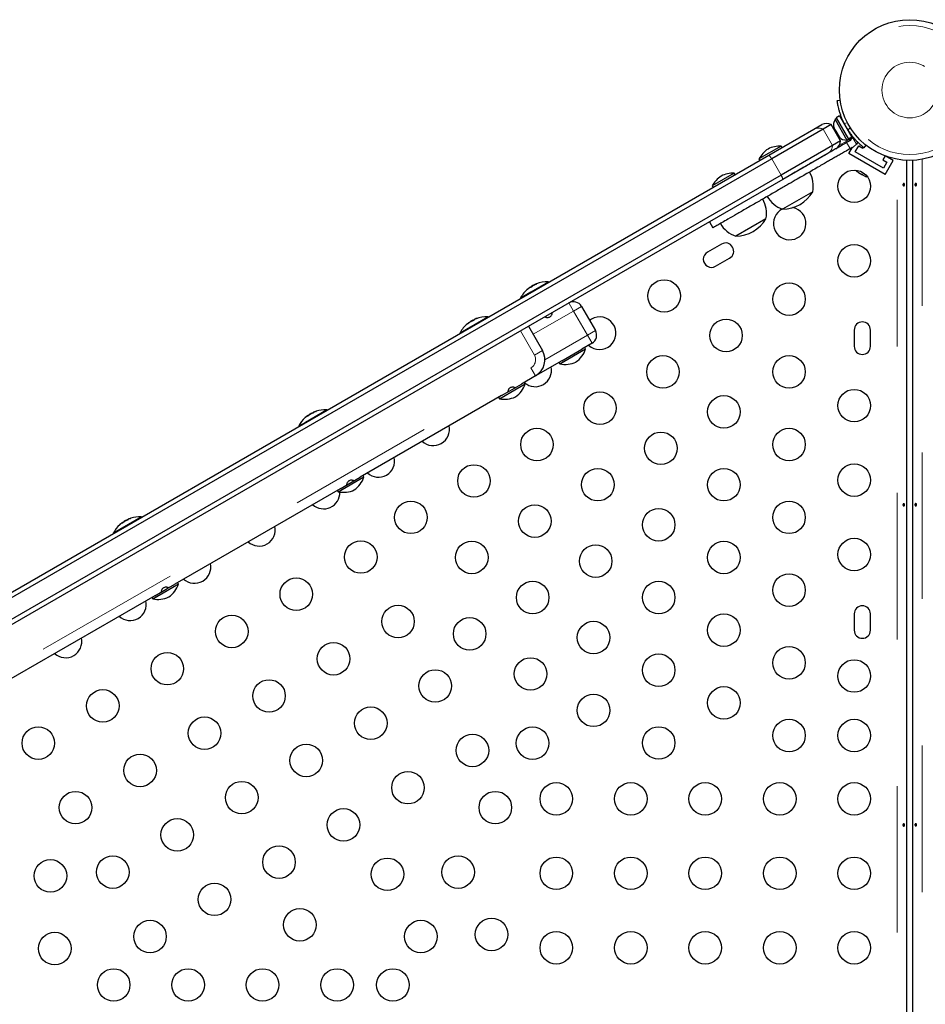
# Model space of a CAD drawing. Units: millimetres. Extents: x -3.9 to 9.5, y -11.6 to 0.4.
# Drawn here: x 0.5 to 1.1, y -2.4 to -1.7 of the extents above; entities that cross this region are included whole.
import ezdxf

# ---------------------------------------------------------------- set-up
doc = ezdxf.new("R2010")
doc.units = ezdxf.units.MM
doc.linetypes.add('PHANTOM', pattern=[0.0127, 0.00635, -0.00127, 0.00127, -0.00127, 0.00127, -0.00127])

msp = doc.modelspace()

# ---------------------------------------------------------------- linework, layer by layer
at = {"color": 7, "linetype": 'Continuous', "lineweight": 25}
for p, q in [((1.0367, -1.79975), (1.03452, -1.80006)), ((1.03426, -1.81217), (1.03323, -1.81276)), ((1.03323, -1.81276), (1.04133, -1.82679)), ((1.03631, -1.81034), (1.03399, -1.81168)), ((1.03399, -1.81168), (1.04231, -1.82611)), ((1.03631, -1.81034), (1.04464, -1.82476)), ((1.03849, -1.81357), (1.03826, -1.81371)), ((0.988, -1.83723), (1.01873, -1.81948)), ((1.02508, -1.81949), (0.99001, -1.83973)), ((1.01873, -1.81948), (1.02425, -1.8163)), ((1.0306, -1.8163), (1.02508, -1.81949)), ((1.03695, -1.8273), (1.0306, -1.8163)), ((1.0324, -1.81847), (1.03264, -1.81888)), ((1.03264, -1.81888), (1.03265, -1.81845)), ((1.03293, -1.81938), (1.03264, -1.81888)), ((1.03265, -1.81845), (1.03293, -1.81938)), ((1.03293, -1.81938), (1.03418, -1.82155)), ((1.03695, -1.8273), (1.03143, -1.83048)), ((1.03418, -1.82155), (1.03467, -1.82195)), ((1.03466, -1.82237), (1.03418, -1.82155)), ((1.03467, -1.82195), (1.03466, -1.82237)), ((1.03466, -1.82237), (1.03573, -1.82423)), ((1.03487, -1.8237), (1.03529, -1.82346)), ((1.03573, -1.82423), (1.0364, -1.82495)), ((1.03573, -1.82423), (1.03592, -1.82455)), ((1.0364, -1.82495), (1.03592, -1.82455)), ((1.04335, -1.82727), (1.04112, -1.82856)), ((1.04133, -1.82679), (1.04236, -1.82619)), ((1.04231, -1.82611), (1.04464, -1.82476)), ((1.04239, -1.82625), (1.04231, -1.82611)), ((1.04472, -1.8249), (1.04239, -1.82625)), ((1.04239, -1.82625), (1.04264, -1.82667)), ((1.04264, -1.82667), (1.04497, -1.82533)), ((1.04472, -1.8249), (1.04464, -1.82476)), ((1.04466, -1.82413), (1.04472, -1.82485)), ((1.04472, -1.8249), (1.04497, -1.82533)), ((0.99644, -1.83098), (0.98131, -1.83971)), ((1.03143, -1.83048), (0.99636, -1.85073)), ((0.99703, -1.83201), (0.99644, -1.83098)), ((1.04262, -1.8361), (1.04515, -1.83173)), ((1.0435, -1.83268), (1.04573, -1.8314)), ((1.04573, -1.8314), (1.04782, -1.82961)), ((1.04696, -1.83494), (1.04934, -1.83082)), ((1.04934, -1.83082), (1.05209, -1.8324)), ((1.05209, -1.8324), (1.05252, -1.83166)), ((1.05298, -1.83202), (1.05433, -1.83029)), ((0.11315, -2.34232), (0.988, -1.83723)), ((0.99001, -1.83973), (0.11432, -2.34531)), ((0.98131, -1.83971), (0.98191, -1.84075)), ((1.02826, -1.83598), (0.99753, -1.85373)), ((1.06737, -1.85039), (1.04262, -1.8361)), ((1.06621, -1.84605), (1.04696, -1.83494)), ((1.06738, -1.83767), (1.06584, -1.84034)), ((1.06584, -1.84034), (1.06859, -1.84193)), ((1.06737, -1.85039), (1.07293, -1.84077)), ((1.07293, -1.84077), (1.06786, -1.83784)), ((1.08199, -1.84065), (1.08199, -2.9685)), ((1.08638, -2.9685), (1.08638, -1.84065)), ((1.06859, -1.84193), (1.06621, -1.84605)), ((0.99636, -1.85073), (0.12067, -2.35631)), ((0.99753, -1.85373), (0.12268, -2.35882)), ((0.96449, -1.84943), (0.94936, -1.85816)), ((0.96508, -1.85046), (0.96449, -1.84943)), ((1.048, -1.84822), (1.04864, -1.84859)), ((1.04854, -1.84827), (1.04923, -1.84893)), ((1.04864, -1.84859), (1.04854, -1.84827)), ((1.04899, -1.84879), (1.04864, -1.84859)), ((1.04923, -1.84893), (1.04899, -1.84879)), ((1.04923, -1.84893), (1.0515, -1.85024)), ((1.0515, -1.85024), (1.05219, -1.85039)), ((1.0517, -1.85036), (1.0515, -1.85024)), ((1.05195, -1.8505), (1.0517, -1.85036)), ((1.05195, -1.8505), (1.0523, -1.8507)), ((1.05219, -1.85039), (1.0523, -1.8507)), ((1.0523, -1.8507), (1.05395, -1.85165)), ((1.05395, -1.85165), (1.05486, -1.85193)), ((1.05395, -1.85165), (1.05416, -1.85178)), ((1.05486, -1.85193), (1.05416, -1.85178)), ((1.05416, -1.85178), (1.05419, -1.85179)), ((0.94936, -1.85816), (0.94996, -1.85919)), ((1.01804, -1.86205), (0.99741, -1.87395)), ((0.98609, -1.88049), (0.96547, -1.8924)), ((0.94755, -1.88258), (0.94993, -1.8867)), ((0.95575, -1.8978), (0.94613, -1.90335)), ((0.95168, -1.91298), (0.96131, -1.90742)), ((0.82429, -1.92793), (0.82426, -1.92788)), ((0.8243, -1.92792), (0.82428, -1.92787)), ((0.82446, -1.9278), (0.82444, -1.92778)), ((0.82566, -1.92687), (0.82738, -1.92588)), ((0.82566, -1.92687), (0.82588, -1.92726)), ((0.82747, -1.92603), (0.82738, -1.92588)), ((0.82875, -1.92529), (0.82893, -1.92521)), ((0.82878, -1.92527), (0.82878, -1.92528)), ((0.82894, -1.92518), (0.82896, -1.92522)), ((0.82896, -1.92517), (0.82907, -1.92537)), ((0.83791, -1.92388), (0.83789, -1.92384)), ((0.81864, -1.93495), (0.81866, -1.93499)), ((0.86024, -1.94032), (0.86976, -1.95682)), ((0.79667, -1.94769), (0.79664, -1.94765)), ((0.78316, -1.95189), (0.78304, -1.95168)), ((0.7833, -1.95153), (0.78331, -1.95154)), ((0.78442, -1.95068), (0.78468, -1.95053)), ((0.78442, -1.95068), (0.78451, -1.95085)), ((0.78468, -1.95053), (0.78613, -1.94969)), ((0.78635, -1.95007), (0.78613, -1.94969)), ((0.78743, -1.94916), (0.78743, -1.94915)), ((0.78769, -1.94899), (0.78771, -1.94904)), ((0.82407, -1.95387), (0.83359, -1.97037)), ((0.86708, -1.94899), (0.86576, -1.94989)), ((0.77739, -1.95876), (0.77742, -1.95881)), ((1.04627, -1.95647), (1.04627, -1.96758)), ((1.05738, -1.96758), (1.05738, -1.95647)), ((0.86744, -1.96549), (0.86056, -1.96947)), ((0.86308, -1.96938), (0.86249, -1.96835)), ((0.84548, -1.97954), (0.86308, -1.96938)), ((0.84682, -1.9774), (0.86056, -1.96947)), ((0.84682, -1.9774), (0.82894, -1.98772)), ((0.84489, -1.97851), (0.84548, -1.97954)), ((0.82894, -1.98772), (0.81931, -1.99328)), ((0.81138, -1.99786), (0.81931, -1.99328)), ((0.81197, -1.99889), (0.82184, -1.99319)), ((0.82184, -1.99319), (0.82124, -1.99216)), ((0.80558, -2.00121), (0.70933, -2.05678)), ((0.80424, -2.00335), (0.81197, -1.99889)), ((0.80558, -2.00121), (0.81138, -1.99786)), ((0.80365, -2.00232), (0.80424, -2.00335)), ((0.67305, -2.01519), (0.67304, -2.01518)), ((0.6734, -2.01528), (0.67327, -2.01505)), ((0.67443, -2.01418), (0.67615, -2.01319)), ((0.67443, -2.01418), (0.67456, -2.01441)), ((0.67629, -2.01344), (0.67615, -2.01319)), ((0.67771, -2.01249), (0.67772, -2.0125)), ((0.67927, -2.0119), (0.67836, -2.01221)), ((0.68668, -2.01119), (0.68666, -2.01115)), ((0.66741, -2.02226), (0.66744, -2.02231)), ((0.67248, -2.01561), (0.67175, -2.01624)), ((0.71185, -2.05669), (0.71126, -2.05566)), ((0.69426, -2.06685), (0.71185, -2.05669)), ((0.69559, -2.06471), (0.70933, -2.05678)), ((0.69559, -2.06471), (0.58284, -2.1298)), ((0.69366, -2.06582), (0.69426, -2.06685)), ((0.54655, -2.08824), (0.54654, -2.08822)), ((0.54683, -2.08806), (0.54695, -2.08826)), ((0.54795, -2.08721), (0.54967, -2.08621)), ((0.54795, -2.08721), (0.54808, -2.08744)), ((0.5498, -2.08645), (0.54967, -2.08621)), ((0.55107, -2.08587), (0.55096, -2.08567)), ((0.55125, -2.0855), (0.55126, -2.08552)), ((0.5602, -2.08422), (0.56017, -2.08417)), ((0.54093, -2.09529), (0.54095, -2.09533)), ((0.57693, -2.13322), (0.58284, -2.1298)), ((0.57753, -2.13425), (0.58537, -2.12972)), ((0.58537, -2.12972), (0.58477, -2.12869)), ((0.56777, -2.13988), (0.57753, -2.13425)), ((0.56911, -2.13773), (0.57693, -2.13322)), ((0.56911, -2.13773), (0.45636, -2.20283)), ((0.56718, -2.13885), (0.56777, -2.13988)), ((1.04627, -2.15015), (1.04627, -2.16126)), ((1.05738, -2.16126), (1.05738, -2.15015))]:
    msp.add_line(p, q, dxfattribs=at)
at = {"color": 8, "linetype": 'PHANTOM', "lineweight": 18}
for p, q in [((1.03143, -1.83048), (1.02508, -1.81949)), ((1.03933, -1.81541), (1.04171, -1.81508)), ((1.04356, -1.81828), (1.04208, -1.82018)), ((1.04259, -1.82659), (1.03621, -1.83028)), ((1.04782, -1.82961), (1.04466, -1.82413)), ((1.04112, -1.82856), (1.0435, -1.83268)), ((0.99636, -1.85073), (0.99001, -1.83973)), ((1.07562, -2.96761), (1.07562, -1.83993)), ((1.09274, -1.83993), (1.09274, -2.96761)), ((0.8242, -1.928), (0.82416, -1.92794)), ((0.82429, -1.92793), (0.82427, -1.92788)), ((0.82445, -1.9278), (0.82444, -1.92778)), ((0.82448, -1.92778), (0.82447, -1.92776)), ((0.82467, -1.92765), (0.82467, -1.92765)), ((0.82472, -1.92763), (0.82471, -1.92762)), ((0.82577, -1.93044), (0.83756, -1.92364)), ((0.8259, -1.93076), (0.83789, -1.92384)), ((0.82826, -1.92568), (0.82822, -1.9256)), ((0.82846, -1.92546), (0.82853, -1.92557)), ((0.82892, -1.92519), (0.82893, -1.92521)), ((0.82897, -1.92516), (0.82908, -1.92536)), ((0.82953, -1.92513), (0.82952, -1.92511)), ((0.81863, -1.93457), (0.82577, -1.93044)), ((0.81864, -1.93495), (0.8259, -1.93076)), ((0.82317, -1.92878), (0.82318, -1.9288)), ((0.85156, -1.938), (0.85474, -1.9435)), ((0.86024, -1.94032), (0.85474, -1.9435)), ((0.77739, -1.95838), (0.79631, -1.94745)), ((0.77739, -1.95876), (0.79664, -1.94765)), ((0.85474, -1.9435), (0.82724, -1.95937)), ((0.86426, -1.95999), (0.85474, -1.9435)), ((0.78277, -1.95211), (0.78278, -1.95213)), ((0.78315, -1.9519), (0.78303, -1.95169)), ((0.78353, -1.95158), (0.78346, -1.95144)), ((0.78369, -1.9513), (0.78375, -1.95141)), ((0.78779, -1.94894), (0.78782, -1.94899)), ((0.78907, -1.9485), (0.78905, -1.94848)), ((0.82809, -1.97355), (0.81857, -1.95705)), ((0.83529, -1.97672), (0.86426, -1.95999)), ((0.86976, -1.95682), (0.86426, -1.95999)), ((0.86426, -1.95999), (0.86744, -1.96549)), ((0.83359, -1.97037), (0.82809, -1.97355)), ((0.31983, -2.27432), (0.82577, -1.98222)), ((0.82894, -1.98772), (0.82577, -1.98222)), ((0.67188, -2.01929), (0.68633, -2.01095)), ((0.67196, -2.01963), (0.68666, -2.01115)), ((0.67295, -2.01526), (0.67294, -2.01525)), ((0.6734, -2.01528), (0.67327, -2.01506)), ((0.67336, -2.01501), (0.6735, -2.01524)), ((0.67708, -2.01298), (0.67703, -2.01289)), ((0.67727, -2.01275), (0.67734, -2.01288)), ((0.67765, -2.01253), (0.67765, -2.01254)), ((0.67772, -2.01249), (0.67773, -2.01249)), ((0.6674, -2.02188), (0.67188, -2.01929)), ((0.66741, -2.02226), (0.67196, -2.01963)), ((0.54092, -2.0949), (0.55985, -2.08397)), ((0.54093, -2.09529), (0.56017, -2.08417)), ((0.54646, -2.0883), (0.54645, -2.08828)), ((0.55053, -2.08602), (0.55049, -2.08595)), ((0.55074, -2.0858), (0.5508, -2.08591)), ((0.55126, -2.0855), (0.55127, -2.08551))]:
    msp.add_line(p, q, dxfattribs=at)
at = {"color": 7, "linetype": 'Continuous', "lineweight": 25, "flags": 128}
for points in [[(1.04872, -1.82822), (1.04853, -1.82856), (1.04782, -1.82961)], [(1.04715, -1.84729), (1.04747, -1.84769), (1.048, -1.84822)], [(0.82444, -1.92778), (0.82443, -1.92781), (0.82443, -1.92783)], [(0.67327, -2.01508), (0.67331, -2.01506), (0.67349, -2.01493)], [(0.67751, -2.01264), (0.67747, -2.01266), (0.67727, -2.01275)], [(0.67779, -2.01247), (0.67778, -2.01248), (0.67772, -2.01249)], [(0.54607, -2.08857), (0.54529, -2.08924), (0.54526, -2.08927)], [(0.54685, -2.08808), (0.54687, -2.08806), (0.54706, -2.08793)], [(0.55097, -2.08569), (0.55094, -2.08571), (0.55074, -2.0858)], [(0.55134, -2.08548), (0.55133, -2.08548), (0.55126, -2.0855)], [(0.5528, -2.08492), (0.55275, -2.08493), (0.55178, -2.08527)]]:
    msp.add_lwpolyline(points, dxfattribs=at)
at = {"color": 7, "linetype": 'Continuous', "lineweight": 25}
for centre, radius in [((1.08418, -1.7927), 0.04801), ((1.04627, -1.85837), 0.01111), ((1.04627, -1.90917), 0.01111), ((0.91663, -1.93322), 0.01111), ((1.00182, -1.93536), 0.01111), ((0.95883, -1.96018), 0.01111), ((0.91584, -1.98499), 0.01111), ((1.00182, -1.98499), 0.01111), ((0.87286, -2.00981), 0.01111), ((0.95737, -2.01235), 0.01111), ((1.04627, -2.00806), 0.01111), ((0.82987, -2.03463), 0.01111), ((0.91438, -2.03717), 0.01111), ((1.00182, -2.03463), 0.01111), ((0.78689, -2.05945), 0.01111), ((1.04627, -2.05886), 0.01111), ((0.87139, -2.06198), 0.01111), ((0.95737, -2.06198), 0.01111), ((0.7439, -2.08427), 0.01111), ((0.82841, -2.0868), 0.01111), ((1.00182, -2.08427), 0.01111), ((0.91292, -2.08934), 0.01111), ((0.70968, -2.11135), 0.01111), ((0.78542, -2.11162), 0.01111), ((0.95737, -2.11162), 0.01111), ((1.04627, -2.10966), 0.01111), ((0.86993, -2.11416), 0.01111), ((1.00182, -2.1339), 0.01111), ((0.66569, -2.13675), 0.01111), ((0.82694, -2.13897), 0.01111), ((0.91292, -2.13897), 0.01111), ((0.73508, -2.15535), 0.01111), ((0.62169, -2.16215), 0.01111), ((0.78396, -2.16379), 0.01111), ((0.86847, -2.16633), 0.01111), ((0.95737, -2.16125), 0.01111), ((0.69109, -2.18075), 0.01111), ((0.5777, -2.18755), 0.01111), ((1.00182, -2.18354), 0.01111), ((0.82548, -2.19114), 0.01111), ((0.91292, -2.18861), 0.01111), ((1.04627, -2.19253), 0.01111), ((0.76048, -2.19934), 0.01111), ((0.64709, -2.20615), 0.01111), ((0.53371, -2.21295), 0.01111), ((0.95737, -2.21089), 0.01111), ((0.86847, -2.21596), 0.01111), ((0.71649, -2.22474), 0.01111), ((0.6031, -2.23155), 0.01111), ((1.00182, -2.23317), 0.01111), ((1.04627, -2.23317), 0.01111), ((0.48971, -2.23835), 0.01111), ((0.82687, -2.23837), 0.01111), ((0.91292, -2.23824), 0.01111), ((0.78588, -2.24334), 0.01111), ((0.67249, -2.25014), 0.01111), ((0.55911, -2.25695), 0.01111), ((0.74189, -2.26874), 0.01111), ((0.6285, -2.27554), 0.01111), ((0.84307, -2.27635), 0.01111), ((0.89387, -2.27635), 0.01111), ((0.94467, -2.27635), 0.01111), ((0.99547, -2.27635), 0.01111), ((1.04627, -2.27635), 0.01111), ((0.51511, -2.28235), 0.01111), ((0.80147, -2.28237), 0.01111), ((0.69789, -2.29414), 0.01111), ((0.58451, -2.30094), 0.01111), ((0.6539, -2.31954), 0.01111), ((0.49798, -2.3289), 0.01111), ((0.54051, -2.32634), 0.01111), ((0.72783, -2.32784), 0.01111), ((0.77607, -2.32636), 0.01111), ((0.84307, -2.32715), 0.01111), ((0.89387, -2.32715), 0.01111), ((0.94467, -2.32715), 0.01111), ((0.99547, -2.32715), 0.01111), ((1.04627, -2.32715), 0.01111), ((0.60991, -2.34494), 0.01111), ((0.66812, -2.36232), 0.01111), ((0.79891, -2.36888), 0.01111), ((0.56591, -2.37034), 0.01111), ((0.75067, -2.37036), 0.01111), ((0.50091, -2.37853), 0.01111), ((0.84307, -2.37795), 0.01111), ((0.89387, -2.37795), 0.01111), ((0.94467, -2.37795), 0.01111), ((0.99547, -2.37795), 0.01111), ((1.04627, -2.37795), 0.01111), ((0.54112, -2.40335), 0.01111), ((0.59192, -2.40335), 0.01111), ((0.64272, -2.40335), 0.01111), ((0.69352, -2.40335), 0.01111), ((0.73162, -2.40335), 0.01111)]:
    msp.add_circle(centre, radius, dxfattribs=at)
at = {"color": 8, "linetype": 'PHANTOM', "lineweight": 18}
for radius in [0.04405, 0.01898]:
    msp.add_circle((1.08418, -1.7927), radius, dxfattribs=at)
at = {"color": 7, "linetype": 'Continuous', "lineweight": 25}
for centre, radius, start, end in [((1.03853, -1.81645), 0.00645, 145.17066, 198.25892), ((1.02742, -1.8218), 0.00635, 60, 120), ((1.08326, -1.79323), 0.04921, 206.79475, 213.20525), ((1.0306, -1.8273), 0.00635, 300, 360), ((1.04079, -1.82036), 0.00645, 221.74108, 274.82934), ((1.04194, -1.82484), 0.00281, 14.47497, 37.41367), ((0.99709, -1.8479), 0.01778, 122.72106, 152.58951), ((0.99563, -1.84874), 0.01778, 87.41049, 117.27894), ((0.96515, -1.86634), 0.01778, 122.72106, 152.58951), ((0.96369, -1.86719), 0.01778, 87.41049, 117.27894), ((0.99894, -1.85835), 0.01945, 349.03476, 29.85315), ((0.967, -1.87679), 0.01945, 349.03476, 29.85315), ((1.00376, -1.85557), 0.01945, 210.14685, 250.96524), ((0.99736, -1.85004), 0.02391, 270.13717, 329.86283), ((1.00227, -1.88377), 0.01111, 116.3872, 78.64007), ((0.96541, -1.86849), 0.02391, 270.13717, 329.86283), ((0.97181, -1.87401), 0.01945, 210.14685, 250.96524), ((0.95853, -1.90261), 0.00556, 300, 120), ((0.94891, -1.90816), 0.00556, 120, 300), ((0.8367, -1.94401), 0.02039, 129.37553, 152.40039), ((0.83017, -1.93606), 0.0101, 126.51853, 133.89218), ((0.8356, -1.94327), 0.01906, 124.68553, 130.07291), ((0.83541, -1.94307), 0.01879, 124.71758, 126.58098), ((0.82545, -1.92937), 0.00196, 87.19056, 103.26012), ((0.83661, -1.94268), 0.01905, 124.68477, 126.77388), ((0.8367, -1.94401), 0.02039, 117.21154, 122.78846), ((0.83313, -1.93435), 0.0101, 126.51853, 133.89218), ((0.8356, -1.94328), 0.01906, 109.92709, 115.31447), ((0.8295, -1.92683), 0.00178, 136.36032, 142.9883), ((0.83661, -1.94268), 0.01905, 113.70108, 115.31529), ((0.83653, -1.94242), 0.01879, 113.79746, 115.28245), ((0.82942, -1.92708), 0.00196, 87.19056, 103.26012), ((0.83304, -1.93429), 0.01, 110.62258, 113.4983), ((0.8367, -1.94401), 0.02039, 87.59961, 110.62447), ((0.83754, -1.92403), 0.000397, 30, 87.59961), ((0.81898, -1.93475), 0.000397, 152.40039, 210), ((0.85474, -1.9435), 0.00635, 30, 120), ((0.79546, -1.96783), 0.02039, 87.59961, 110.29372), ((0.7963, -1.94785), 0.000397, 30, 87.59961), ((0.87263, -1.95862), 0.01111, 227.59007, 120), ((0.79546, -1.96783), 0.02039, 129.70628, 152.40039), ((0.78926, -1.96036), 0.01069, 126.28712, 129.70967), ((0.78427, -1.95276), 0.00164, 139.0155, 156.4014), ((0.79411, -1.96682), 0.01871, 124.72813, 126.20661), ((0.79527, -1.96617), 0.01872, 124.72922, 130.16504), ((0.78399, -1.95274), 0.00146, 92.56489, 101.4757), ((0.79546, -1.96783), 0.02039, 117.21154, 122.78846), ((0.78927, -1.96045), 0.01077, 106.55647, 113.69932), ((0.79411, -1.96682), 0.01871, 112.67877, 115.27173), ((0.78827, -1.95045), 0.00164, 139.0155, 156.4014), ((0.79527, -1.96617), 0.01872, 109.83496, 115.27078), ((0.79212, -1.9588), 0.01077, 106.55647, 113.69932), ((1.05182, -1.95647), 0.00556, 0, 180), ((0.77774, -1.95856), 0.000397, 152.40039, 210), ((0.86426, -1.95999), 0.00635, 300, 30), ((1.05182, -1.96758), 0.00556, 180, 360), ((0.82259, -1.97672), 0.0127, 300, 30), ((0.84622, -1.96375), 0.01778, 305.26433, 341.5428), ((0.82864, -1.98402), 0.01111, 229.46295, 12.40993), ((0.84904, -1.96212), 0.01778, 258.4572, 294.73567), ((0.80497, -1.98757), 0.01778, 305.26433, 341.5428), ((0.8078, -1.98593), 0.01778, 258.4572, 294.73567), ((0.68165, -2.02719), 0.01476, 125.34604, 131.4603), ((0.67918, -2.02372), 0.01052, 126.36666, 131.98898), ((0.67458, -2.01481), 0.00133, 190.80463, 201.02843), ((0.67249, -2.01601), 0.00133, 38.97157, 49.19537), ((0.67408, -2.01644), 0.00169, 88.57019, 101.94459), ((0.68425, -2.02694), 0.01584, 125.15456, 131.05931), ((0.68531, -2.02977), 0.01883, 124.71299, 127.13202), ((0.68548, -2.03133), 0.02039, 117.21154, 122.78846), ((0.68163, -2.0272), 0.01476, 108.5397, 114.65396), ((0.68421, -2.03042), 0.01884, 110.8336, 115.28635), ((0.6823, -2.0281), 0.01587, 108.94368, 112.28061), ((0.67819, -2.01394), 0.00157, 137.73699, 145.82958), ((0.6787, -2.01243), 0.00133, 190.80463, 201.02843), ((0.68423, -2.02695), 0.01584, 108.94069, 114.84544), ((0.6838, -2.02595), 0.01476, 108.5397, 114.65396), ((0.68201, -2.02202), 0.01046, 110.40553, 113.64337), ((0.68548, -2.03133), 0.02039, 87.59961, 107.69853), ((0.68631, -2.01135), 0.000397, 30, 87.59961), ((0.66775, -2.02206), 0.000397, 152.40039, 210), ((0.68548, -2.03133), 0.02039, 132.30206, 152.40039), ((0.75907, -2.02418), 0.01111, 227.59007, 12.40993), ((0.72168, -2.04577), 0.01111, 227.59007, 12.40993), ((0.69499, -2.05107), 0.01778, 305.26433, 341.5428), ((0.68428, -2.06736), 0.01111, 227.59007, 1.60809), ((0.69781, -2.04943), 0.01778, 258.4572, 294.73567), ((0.55899, -2.10435), 0.02039, 132.36273, 152.40039), ((0.5555, -2.10066), 0.01531, 125.24595, 131.25081), ((0.55235, -2.09624), 0.00991, 126.56758, 132.36747), ((0.54778, -2.08972), 0.002, 91.36427, 103.81639), ((0.55756, -2.09947), 0.01531, 125.24595, 131.25081), ((0.55892, -2.10309), 0.01913, 124.67546, 126.65301), ((0.55899, -2.10435), 0.02039, 117.21154, 122.78846), ((0.55548, -2.10067), 0.01531, 108.74919, 114.75405), ((0.55794, -2.10366), 0.01913, 111.13264, 115.32401), ((0.55182, -2.08723), 0.00185, 135.90789, 142.10406), ((0.55754, -2.09948), 0.01531, 108.74919, 114.75405), ((0.55526, -2.09447), 0.00984, 110.69466, 113.4457), ((0.55899, -2.10435), 0.02039, 87.59961, 107.63785), ((0.55983, -2.08437), 0.000397, 30, 87.59961), ((0.54127, -2.09509), 0.000397, 152.40039, 210), ((0.64029, -2.09276), 0.01111, 227.59007, 12.40993), ((0.59629, -2.11816), 0.01111, 227.59007, 12.40993), ((0.5685, -2.12409), 0.01778, 305.26433, 341.5428), ((0.5523, -2.14356), 0.01111, 227.59007, 12.40993), ((0.57133, -2.12246), 0.01778, 258.4572, 294.73567), ((1.05182, -2.15015), 0.00556, 360, 180), ((1.05182, -2.16126), 0.00556, 180, 360), ((0.50831, -2.16896), 0.01111, 227.59007, 12.40993)]:
    msp.add_arc(centre, radius, start, end, dxfattribs=at)
at = {"color": 8, "linetype": 'PHANTOM', "lineweight": 18}
for centre, radius, start, end in [((1.02191, -1.82498), 0.00635, 59.98075, 119.99463), ((1.02508, -1.83049), 0.00635, 300.00537, 0.01925), ((0.98351, -1.84289), 0.00723, 25.86805, 51.54882), ((0.99038, -1.85479), 0.00723, 8.45118, 34.13195), ((0.82259, -1.97672), 0.00635, 300, 30)]:
    msp.add_arc(centre, radius, start, end, dxfattribs=at)
at = {"color": 7, "linetype": 'Continuous', "lineweight": 25}
for points, knots in [([(1.03452, -1.80006), (1.03453, -1.8001), (1.03454, -1.80018), (1.03464, -1.80087), (1.03482, -1.80195), (1.0351, -1.8034), (1.03551, -1.80521), (1.03607, -1.80725), (1.0368, -1.8095), (1.03782, -1.81223), (1.03877, -1.81422), (1.03933, -1.81541)], [0, 0, 0, 0, 0.104631, 0.212291, 0.316923, 0.424614, 0.528733, 0.635977, 0.738288, 0.843593, 1, 1, 1, 1]), ([(1.04208, -1.82018), (1.04258, -1.8209), (1.04357, -1.82238), (1.04517, -1.82442), (1.04679, -1.8263), (1.04833, -1.82792), (1.04975, -1.82928), (1.05096, -1.83036), (1.05193, -1.83118), (1.05277, -1.83186), (1.0529, -1.83196), (1.05298, -1.83202)], [0, 0, 0, 0, 0.104352, 0.211619, 0.316014, 0.423604, 0.525354, 0.63, 0.732794, 0.838478, 1, 1, 1, 1]), ([(1.04462, -1.82553), (1.04459, -1.82568), (1.04449, -1.82615), (1.04404, -1.82678), (1.04357, -1.82712), (1.04335, -1.82727)], [0, 0, 0, 0, 0.212429, 0.634805, 1, 1, 1, 1]), ([(1.0435, -1.83268), (1.04226, -1.8334), (1.03998, -1.83471), (1.0368, -1.83655), (1.03402, -1.83816), (1.0314, -1.83966), (1.02873, -1.84121), (1.02576, -1.84292), (1.02226, -1.84494), (1.0186, -1.84706), (1.01473, -1.84929), (1.01063, -1.85166), (1.00575, -1.85447), (1.00005, -1.85777), (0.99364, -1.86147), (0.98679, -1.86542), (0.97973, -1.8695), (0.97274, -1.87354), (0.96612, -1.87736), (0.96059, -1.88055), (0.95627, -1.88304), (0.9531, -1.88487), (0.95102, -1.88607), (0.94998, -1.88668), (0.95003, -1.88664), (0.95005, -1.88663)], [0, 0, 0, 0, 0.034934, 0.063889, 0.089076, 0.112707, 0.136995, 0.16416, 0.196432, 0.236042, 0.268418, 0.306834, 0.353303, 0.409075, 0.472356, 0.540643, 0.61148, 0.684365, 0.754999, 0.821198, 0.868975, 0.912493, 0.951926, 0.983522, 1, 1, 1, 1]), ([(1.04112, -1.82856), (1.03988, -1.82927), (1.0376, -1.83059), (1.03442, -1.83242), (1.03164, -1.83403), (1.02902, -1.83554), (1.02635, -1.83708), (1.02338, -1.8388), (1.01988, -1.84082), (1.01621, -1.84293), (1.01234, -1.84517), (1.00825, -1.84753), (1.00337, -1.85035), (0.9998, -1.85241), (0.99786, -1.85353), (0.99783, -1.85355)], [0, 0, 0, 0, 0.085191, 0.155798, 0.21722, 0.274847, 0.334075, 0.40032, 0.479018, 0.575611, 0.654564, 0.748244, 0.861564, 0.997568, 1, 1, 1, 1]), ([(1.08062, -1.85704), (1.08063, -1.85713), (1.08066, -1.8573), (1.08063, -1.85757), (1.08054, -1.8578), (1.08041, -1.85798), (1.08024, -1.85808), (1.08005, -1.85809), (1.07986, -1.85802), (1.0797, -1.85786), (1.07957, -1.85764), (1.07952, -1.85737), (1.07953, -1.8571), (1.07961, -1.85686), (1.07976, -1.85666), (1.07993, -1.85653), (1.08013, -1.85648), (1.08031, -1.85653), (1.08047, -1.85666), (1.08057, -1.85684), (1.08061, -1.85698), (1.08062, -1.85704)], [0, 0, 0, 0, 0.053279, 0.106561, 0.159865, 0.213533, 0.267359, 0.320891, 0.374138, 0.427548, 0.481316, 0.535085, 0.588489, 0.641732, 0.695269, 0.749096, 0.802759, 0.856063, 0.909369, 0.963032, 1, 1, 1, 1]), ([(1.08774, -1.85746), (1.08773, -1.85738), (1.08771, -1.8572), (1.08774, -1.85694), (1.08782, -1.8567), (1.08795, -1.85652), (1.08812, -1.85642), (1.08831, -1.85641), (1.0885, -1.85649), (1.08867, -1.85665), (1.08879, -1.85687), (1.08885, -1.85713), (1.08884, -1.8574), (1.08875, -1.85765), (1.08861, -1.85785), (1.08843, -1.85798), (1.08824, -1.85802), (1.08805, -1.85797), (1.0879, -1.85784), (1.08779, -1.85766), (1.08776, -1.85752), (1.08774, -1.85746)], [0, 0, 0, 0, 0.053279, 0.106561, 0.159865, 0.213533, 0.267359, 0.320891, 0.374138, 0.427548, 0.481316, 0.535085, 0.588489, 0.641732, 0.695269, 0.749096, 0.802759, 0.856063, 0.909369, 0.963032, 1, 1, 1, 1]), ([(0.82416, -1.92794), (0.82418, -1.92792), (0.82423, -1.92789), (0.82426, -1.92787), (0.82425, -1.92788), (0.82425, -1.92788)], [0, 0, 0, 0, 0.432919, 0.865912, 1, 1, 1, 1]), ([(0.82427, -1.92788), (0.82427, -1.92787), (0.82428, -1.92786), (0.82426, -1.92787), (0.82425, -1.92788)], [0, 0, 0, 0, 0.592138, 1, 1, 1, 1]), ([(0.82444, -1.92778), (0.82444, -1.92778), (0.82443, -1.92777), (0.82438, -1.9278), (0.82433, -1.92784), (0.8243, -1.92786), (0.82429, -1.92786)], [0, 0, 0, 0, 0.318807, 0.637669, 0.955528, 1, 1, 1, 1]), ([(0.82447, -1.92776), (0.8245, -1.92774), (0.82457, -1.9277), (0.82463, -1.92766), (0.82466, -1.92765), (0.82467, -1.92765), (0.82467, -1.92765)], [0, 0, 0, 0, 0.318807, 0.637669, 0.955528, 1, 1, 1, 1]), ([(0.825, -1.92746), (0.82499, -1.92746), (0.82496, -1.92747), (0.82487, -1.92752), (0.8248, -1.92757), (0.82476, -1.92759), (0.82476, -1.9276)], [0, 0, 0, 0, 0.318807, 0.637669, 0.955528, 1, 1, 1, 1]), ([(0.82613, -1.92707), (0.8261, -1.9271), (0.82605, -1.92714), (0.82594, -1.92722), (0.82583, -1.92729), (0.82572, -1.92735), (0.82562, -1.92739), (0.82557, -1.92741), (0.82555, -1.92741), (0.82555, -1.92741)], [0, 0, 0, 0, 0.1617768, 0.3236459, 0.4832849, 0.6408025, 0.7980428, 0.9569156, 1, 1, 1, 1]), ([(0.82745, -1.92604), (0.82741, -1.92606), (0.82733, -1.9261), (0.82722, -1.92617), (0.82715, -1.92621), (0.82712, -1.92623), (0.82712, -1.92623)], [0, 0, 0, 0, 0.318807, 0.637669, 0.955528, 1, 1, 1, 1]), ([(0.82822, -1.9256), (0.82823, -1.92559), (0.82825, -1.92557), (0.82834, -1.92552), (0.82841, -1.92548), (0.82846, -1.92546), (0.82846, -1.92546)], [0, 0, 0, 0, 0.318807, 0.637669, 0.955528, 1, 1, 1, 1]), ([(0.82875, -1.92529), (0.82871, -1.92531), (0.82864, -1.92534), (0.82858, -1.92538), (0.82855, -1.9254), (0.82855, -1.92541), (0.82855, -1.92541)], [0, 0, 0, 0, 0.3188073, 0.6376692, 0.9555284, 1, 1, 1, 1]), ([(0.82878, -1.92527), (0.82878, -1.92527), (0.82878, -1.92527), (0.82882, -1.92524), (0.82888, -1.92521), (0.82892, -1.92519), (0.82892, -1.92519)], [0, 0, 0, 0, 0.261439, 0.607155, 0.951783, 1, 1, 1, 1]), ([(0.82906, -1.92512), (0.82903, -1.92513), (0.82898, -1.92515), (0.82895, -1.92517), (0.82896, -1.92517), (0.82897, -1.92516), (0.82897, -1.92516)], [0, 0, 0, 0, 0.318807, 0.637669, 0.955528, 1, 1, 1, 1]), ([(0.82952, -1.92511), (0.82953, -1.92512), (0.82955, -1.92512), (0.82953, -1.92515), (0.82947, -1.92519), (0.82937, -1.92524), (0.82926, -1.92529), (0.82917, -1.92533), (0.82911, -1.92535), (0.8291, -1.92535)], [0, 0, 0, 0, 0.161777, 0.323646, 0.483285, 0.640802, 0.798043, 0.956916, 1, 1, 1, 1]), ([(0.82333, -1.92869), (0.8233, -1.92871), (0.82323, -1.92877), (0.82315, -1.92883), (0.8231, -1.92886), (0.82309, -1.92887), (0.8231, -1.92885), (0.82314, -1.92881), (0.82316, -1.92878), (0.82317, -1.92878)], [0, 0, 0, 0, 0.161777, 0.323646, 0.483285, 0.640802, 0.798043, 0.956916, 1, 1, 1, 1]), ([(0.83531, -1.94738), (0.83535, -1.94741), (0.83542, -1.94746), (0.83599, -1.94772), (0.83674, -1.94788), (0.83755, -1.94785), (0.83835, -1.94762), (0.83905, -1.9472), (0.8396, -1.94667), (0.83998, -1.94607), (0.84024, -1.94539), (0.84033, -1.94474), (0.84032, -1.9445), (0.84032, -1.94449), (0.84032, -1.94449)], [0, 0, 0, 0, 0.134865, 0.248012, 0.332137, 0.401912, 0.471971, 0.535277, 0.596561, 0.659764, 0.729476, 0.836594, 0.976883, 1, 1, 1, 1]), ([(0.78319, -1.95186), (0.78316, -1.95189), (0.78309, -1.95194), (0.78298, -1.95202), (0.78289, -1.95208), (0.78281, -1.95212), (0.78277, -1.95213), (0.78276, -1.95212), (0.78276, -1.95211), (0.78277, -1.95211)], [0, 0, 0, 0, 0.161777, 0.323646, 0.483285, 0.640802, 0.798043, 0.956916, 1, 1, 1, 1]), ([(0.78303, -1.95169), (0.78303, -1.95168), (0.78304, -1.95167), (0.78301, -1.95169), (0.78297, -1.95172), (0.78294, -1.95174), (0.78293, -1.95174)], [0, 0, 0, 0, 0.3188073, 0.6376692, 0.9555284, 1, 1, 1, 1]), ([(0.7833, -1.95153), (0.7833, -1.95153), (0.78329, -1.95153), (0.78323, -1.95156), (0.78317, -1.9516), (0.78313, -1.95163), (0.78313, -1.95163)], [0, 0, 0, 0, 0.318807, 0.637669, 0.955528, 1, 1, 1, 1]), ([(0.78346, -1.95144), (0.78349, -1.95142), (0.78356, -1.95137), (0.78364, -1.95133), (0.78368, -1.95131), (0.78369, -1.95131), (0.78369, -1.9513)], [0, 0, 0, 0, 0.318807, 0.637669, 0.955528, 1, 1, 1, 1]), ([(0.78494, -1.95059), (0.78491, -1.9506), (0.78484, -1.95063), (0.78473, -1.9507), (0.78465, -1.95075), (0.78461, -1.95078), (0.7846, -1.95078)], [0, 0, 0, 0, 0.318807, 0.637669, 0.955528, 1, 1, 1, 1]), ([(0.78677, -1.94979), (0.78676, -1.94981), (0.78674, -1.94984), (0.78667, -1.94989), (0.78657, -1.94996), (0.78645, -1.95002), (0.78633, -1.95008), (0.78625, -1.95011), (0.78621, -1.95012), (0.7862, -1.95012)], [0, 0, 0, 0, 0.161777, 0.323646, 0.483285, 0.640802, 0.798043, 0.956916, 1, 1, 1, 1]), ([(0.78727, -1.94924), (0.78724, -1.94926), (0.78716, -1.94929), (0.78708, -1.94934), (0.78704, -1.94937), (0.78704, -1.94937), (0.78703, -1.94938)], [0, 0, 0, 0, 0.318807, 0.637669, 0.955528, 1, 1, 1, 1]), ([(0.7876, -1.94905), (0.78757, -1.94907), (0.7875, -1.9491), (0.78744, -1.94913), (0.78743, -1.94915), (0.78743, -1.94915), (0.78743, -1.94915)], [0, 0, 0, 0, 0.3188073, 0.6376692, 0.9555284, 1, 1, 1, 1]), ([(0.78769, -1.94899), (0.78769, -1.94899), (0.78768, -1.94899), (0.78771, -1.94898), (0.78776, -1.94895), (0.78779, -1.94894), (0.78779, -1.94894)], [0, 0, 0, 0, 0.114369, 0.528927, 0.942182, 1, 1, 1, 1]), ([(0.78905, -1.94848), (0.78908, -1.94847), (0.78914, -1.94845), (0.78918, -1.94844), (0.78918, -1.94845), (0.78914, -1.94847), (0.78906, -1.9485), (0.78897, -1.94854), (0.78892, -1.94855), (0.78891, -1.94856)], [0, 0, 0, 0, 0.161777, 0.323646, 0.483285, 0.640802, 0.798043, 0.956916, 1, 1, 1, 1]), ([(0.81489, -1.99583), (0.81485, -1.99581), (0.81477, -1.99576), (0.81419, -1.99552), (0.81346, -1.9954), (0.81267, -1.99545), (0.8119, -1.9957), (0.81123, -1.99612), (0.81071, -1.99664), (0.81035, -1.99721), (0.81009, -1.99786), (0.81, -1.99847), (0.81, -1.99865), (0.81, -1.99865), (0.81, -1.99865)], [0, 0, 0, 0, 0.140075, 0.252789, 0.337037, 0.406954, 0.477154, 0.540605, 0.602202, 0.66628, 0.737898, 0.849761, 0.994207, 1, 1, 1, 1]), ([(0.67294, -2.01525), (0.67297, -2.01523), (0.67301, -2.0152), (0.67304, -2.01518), (0.67304, -2.01518), (0.67304, -2.01519)], [0, 0, 0, 0, 0.42051, 0.841093, 1, 1, 1, 1]), ([(0.67327, -2.01506), (0.67327, -2.01505), (0.67326, -2.01505), (0.67321, -2.01508), (0.67315, -2.01512), (0.67312, -2.01515), (0.67311, -2.01515)], [0, 0, 0, 0, 0.318807, 0.637669, 0.955528, 1, 1, 1, 1]), ([(0.67327, -2.01505), (0.67329, -2.01504), (0.67334, -2.01501), (0.67336, -2.015), (0.67336, -2.015), (0.67336, -2.01501)], [0, 0, 0, 0, 0.468094, 0.934715, 1, 1, 1, 1]), ([(0.67385, -2.01499), (0.67381, -2.01502), (0.67375, -2.01507), (0.67364, -2.01515), (0.67353, -2.01522), (0.67344, -2.01527), (0.67337, -2.01529), (0.67334, -2.01529), (0.67334, -2.01529), (0.67334, -2.01528)], [0, 0, 0, 0, 0.161777, 0.323646, 0.483285, 0.640802, 0.798043, 0.956916, 1, 1, 1, 1]), ([(0.67373, -2.01479), (0.67372, -2.0148), (0.67369, -2.01481), (0.6736, -2.01485), (0.67353, -2.0149), (0.67349, -2.01493), (0.67349, -2.01493)], [0, 0, 0, 0, 0.318807, 0.637669, 0.955528, 1, 1, 1, 1]), ([(0.67547, -2.01379), (0.67544, -2.0138), (0.67537, -2.01384), (0.67525, -2.01391), (0.67517, -2.01396), (0.67513, -2.01398), (0.67513, -2.01398)], [0, 0, 0, 0, 0.318807, 0.637669, 0.955528, 1, 1, 1, 1]), ([(0.67746, -2.0129), (0.67746, -2.01291), (0.67746, -2.01293), (0.6774, -2.01298), (0.67732, -2.01304), (0.6772, -2.0131), (0.67708, -2.01315), (0.67699, -2.01319), (0.67695, -2.0132), (0.67694, -2.01321)], [0, 0, 0, 0, 0.161777, 0.323646, 0.483285, 0.640802, 0.798043, 0.956916, 1, 1, 1, 1]), ([(0.67703, -2.01289), (0.67704, -2.01288), (0.67706, -2.01286), (0.67715, -2.01281), (0.67722, -2.01277), (0.67726, -2.01275), (0.67727, -2.01275)], [0, 0, 0, 0, 0.318807, 0.637669, 0.955528, 1, 1, 1, 1]), ([(0.67758, -2.01257), (0.67754, -2.01259), (0.67748, -2.01262), (0.67741, -2.01265), (0.6774, -2.01267), (0.6774, -2.01268), (0.6774, -2.01268)], [0, 0, 0, 0, 0.318807, 0.637669, 0.955528, 1, 1, 1, 1]), ([(0.67748, -2.01263), (0.67749, -2.01262), (0.67749, -2.01261), (0.67754, -2.01258), (0.6776, -2.01255), (0.67764, -2.01253), (0.67765, -2.01253)], [0, 0, 0, 0, 0.318807, 0.637669, 0.955528, 1, 1, 1, 1]), ([(0.67782, -2.01243), (0.67779, -2.01245), (0.67774, -2.01247), (0.6777, -2.01249), (0.67771, -2.01249), (0.67772, -2.01249), (0.67772, -2.01249)], [0, 0, 0, 0, 0.318807, 0.637669, 0.955528, 1, 1, 1, 1]), ([(0.67911, -2.01195), (0.67915, -2.01194), (0.67921, -2.01192), (0.67928, -2.0119), (0.6793, -2.01189), (0.67928, -2.0119), (0.67922, -2.01192), (0.67915, -2.01194), (0.6791, -2.01196), (0.67909, -2.01196)], [0, 0, 0, 0, 0.161777, 0.323646, 0.483285, 0.640802, 0.798043, 0.956916, 1, 1, 1, 1]), ([(0.67188, -2.01613), (0.67185, -2.01615), (0.6718, -2.0162), (0.67176, -2.01624), (0.67175, -2.01624), (0.67175, -2.01624)], [0, 0, 0, 0, 0.483322, 0.966921, 1, 1, 1, 1]), ([(0.7049, -2.05933), (0.70486, -2.05931), (0.70479, -2.05926), (0.70421, -2.05902), (0.70348, -2.0589), (0.70269, -2.05895), (0.70192, -2.0592), (0.70125, -2.05962), (0.70073, -2.06014), (0.70036, -2.06071), (0.70011, -2.06136), (0.70001, -2.06197), (0.70001, -2.06215), (0.70001, -2.06215), (0.70001, -2.06215)], [0, 0, 0, 0, 0.140075, 0.252789, 0.337037, 0.406954, 0.477154, 0.540605, 0.602202, 0.66628, 0.737898, 0.849761, 0.994207, 1, 1, 1, 1]), ([(1.08062, -2.07548), (1.08063, -2.07557), (1.08066, -2.07574), (1.08063, -2.07601), (1.08054, -2.07624), (1.08041, -2.07642), (1.08024, -2.07652), (1.08005, -2.07653), (1.07986, -2.07646), (1.0797, -2.0763), (1.07957, -2.07608), (1.07952, -2.07581), (1.07953, -2.07554), (1.07961, -2.0753), (1.07976, -2.0751), (1.07993, -2.07497), (1.08013, -2.07492), (1.08031, -2.07497), (1.08047, -2.0751), (1.08057, -2.07528), (1.08061, -2.07542), (1.08062, -2.07548)], [0, 0, 0, 0, 0.0532795, 0.1065609, 0.1598646, 0.2135329, 0.2673586, 0.3208905, 0.3741383, 0.4275477, 0.481316, 0.5350854, 0.5884887, 0.6417322, 0.6952691, 0.7490962, 0.8027594, 0.8560634, 0.9093691, 0.9630321, 1, 1, 1, 1]), ([(1.08774, -2.0759), (1.08773, -2.07582), (1.08771, -2.07564), (1.08774, -2.07538), (1.08782, -2.07514), (1.08795, -2.07496), (1.08812, -2.07486), (1.08831, -2.07485), (1.0885, -2.07493), (1.08867, -2.07509), (1.08879, -2.07531), (1.08885, -2.07557), (1.08884, -2.07584), (1.08875, -2.07609), (1.08861, -2.07629), (1.08843, -2.07642), (1.08824, -2.07646), (1.08805, -2.07641), (1.0879, -2.07628), (1.08779, -2.0761), (1.08776, -2.07596), (1.08774, -2.0759)], [0, 0, 0, 0, 0.053279, 0.106561, 0.159865, 0.213533, 0.267359, 0.320891, 0.374138, 0.427548, 0.481316, 0.535085, 0.588489, 0.641732, 0.695269, 0.749096, 0.802759, 0.856063, 0.909369, 0.963032, 1, 1, 1, 1]), ([(0.5454, -2.08915), (0.54537, -2.08917), (0.54532, -2.08922), (0.54527, -2.08927), (0.54525, -2.08929), (0.54525, -2.08928), (0.54525, -2.08928)], [0, 0, 0, 0, 0.324196, 0.648577, 0.968489, 1, 1, 1, 1]), ([(0.54645, -2.08828), (0.54647, -2.08826), (0.54651, -2.08823), (0.54654, -2.08822), (0.54654, -2.08822), (0.54653, -2.08822)], [0, 0, 0, 0, 0.437458, 0.8749911, 1, 1, 1, 1]), ([(0.54683, -2.08806), (0.54683, -2.08806), (0.54682, -2.08805), (0.54676, -2.08809), (0.5467, -2.08813), (0.54667, -2.08815), (0.54666, -2.08816)], [0, 0, 0, 0, 0.318807, 0.637669, 0.955528, 1, 1, 1, 1]), ([(0.54746, -2.08796), (0.54743, -2.08798), (0.54737, -2.08804), (0.54726, -2.08812), (0.54715, -2.08819), (0.54706, -2.08824), (0.54699, -2.08826), (0.54696, -2.08826), (0.54695, -2.08826), (0.54695, -2.08826)], [0, 0, 0, 0, 0.1617768, 0.3236459, 0.4832849, 0.6408025, 0.7980428, 0.9569156, 1, 1, 1, 1]), ([(0.5473, -2.08778), (0.54729, -2.08779), (0.54726, -2.0878), (0.54717, -2.08785), (0.5471, -2.0879), (0.54706, -2.08792), (0.54706, -2.08793)], [0, 0, 0, 0, 0.318807, 0.637669, 0.955528, 1, 1, 1, 1]), ([(0.54907, -2.08677), (0.54903, -2.08678), (0.54896, -2.08682), (0.54884, -2.08689), (0.54876, -2.08694), (0.54873, -2.08696), (0.54872, -2.08696)], [0, 0, 0, 0, 0.318807, 0.637669, 0.955528, 1, 1, 1, 1]), ([(0.55049, -2.08595), (0.5505, -2.08594), (0.55053, -2.08591), (0.55061, -2.08587), (0.55069, -2.08583), (0.55073, -2.08581), (0.55074, -2.0858)], [0, 0, 0, 0, 0.3188073, 0.6376692, 0.9555284, 1, 1, 1, 1]), ([(0.55107, -2.08587), (0.55107, -2.08588), (0.55107, -2.0859), (0.55102, -2.08595), (0.55094, -2.086), (0.55083, -2.08606), (0.55071, -2.08612), (0.55061, -2.08615), (0.55057, -2.08617), (0.55056, -2.08617)], [0, 0, 0, 0, 0.161777, 0.323646, 0.483285, 0.640802, 0.798043, 0.956916, 1, 1, 1, 1]), ([(0.55113, -2.08558), (0.5511, -2.08559), (0.55103, -2.08562), (0.55097, -2.08566), (0.55096, -2.08567), (0.55096, -2.08567), (0.55096, -2.08567)], [0, 0, 0, 0, 0.318807, 0.637669, 0.955528, 1, 1, 1, 1]), ([(0.55135, -2.08545), (0.55132, -2.08546), (0.55127, -2.08548), (0.55124, -2.0855), (0.55125, -2.0855), (0.55126, -2.0855), (0.55126, -2.0855)], [0, 0, 0, 0, 0.3188073, 0.6376692, 0.9555284, 1, 1, 1, 1]), ([(0.55269, -2.08496), (0.5527, -2.08495), (0.55274, -2.08494), (0.55279, -2.08492), (0.55282, -2.08491), (0.5528, -2.08492), (0.55274, -2.08494), (0.55268, -2.08496), (0.55263, -2.08498), (0.55262, -2.08498)], [0, 0, 0, 0, 0.052921, 0.235811, 0.416182, 0.594155, 0.771816, 0.95132, 1, 1, 1, 1]), ([(0.57842, -2.13236), (0.57838, -2.13233), (0.5783, -2.13229), (0.57773, -2.13205), (0.57699, -2.13193), (0.5762, -2.13198), (0.57544, -2.13222), (0.57476, -2.13264), (0.57425, -2.13316), (0.57388, -2.13374), (0.57362, -2.13438), (0.57353, -2.135), (0.57353, -2.13518), (0.57353, -2.13518), (0.57353, -2.13518)], [0, 0, 0, 0, 0.140075, 0.252789, 0.337037, 0.406954, 0.477154, 0.540605, 0.602202, 0.66628, 0.737898, 0.849761, 0.994207, 1, 1, 1, 1]), ([(1.08062, -2.29392), (1.08063, -2.29401), (1.08066, -2.29418), (1.08063, -2.29445), (1.08054, -2.29468), (1.08041, -2.29486), (1.08024, -2.29496), (1.08005, -2.29497), (1.07986, -2.2949), (1.0797, -2.29474), (1.07957, -2.29452), (1.07952, -2.29425), (1.07953, -2.29398), (1.07961, -2.29374), (1.07976, -2.29354), (1.07993, -2.29341), (1.08013, -2.29336), (1.08031, -2.29341), (1.08047, -2.29354), (1.08057, -2.29372), (1.08061, -2.29386), (1.08062, -2.29392)], [0, 0, 0, 0, 0.053279, 0.106561, 0.159865, 0.213533, 0.267359, 0.320891, 0.374138, 0.427548, 0.481316, 0.535085, 0.588489, 0.641732, 0.695269, 0.749096, 0.802759, 0.856063, 0.909369, 0.963032, 1, 1, 1, 1]), ([(1.08774, -2.29434), (1.08773, -2.29426), (1.08771, -2.29408), (1.08774, -2.29382), (1.08782, -2.29358), (1.08795, -2.2934), (1.08812, -2.2933), (1.08831, -2.29329), (1.0885, -2.29337), (1.08867, -2.29353), (1.08879, -2.29375), (1.08885, -2.29401), (1.08884, -2.29428), (1.08875, -2.29453), (1.08861, -2.29473), (1.08843, -2.29486), (1.08824, -2.2949), (1.08805, -2.29485), (1.0879, -2.29472), (1.08779, -2.29454), (1.08776, -2.2944), (1.08774, -2.29434)], [0, 0, 0, 0, 0.053279, 0.106561, 0.159865, 0.213533, 0.267359, 0.320891, 0.374138, 0.427548, 0.481316, 0.535085, 0.588489, 0.641732, 0.695269, 0.749096, 0.802759, 0.856063, 0.909369, 0.963032, 1, 1, 1, 1])]:
    msp.add_open_spline(points, degree=3, knots=knots, dxfattribs=at)

doc.saveas('drawing.dxf')
